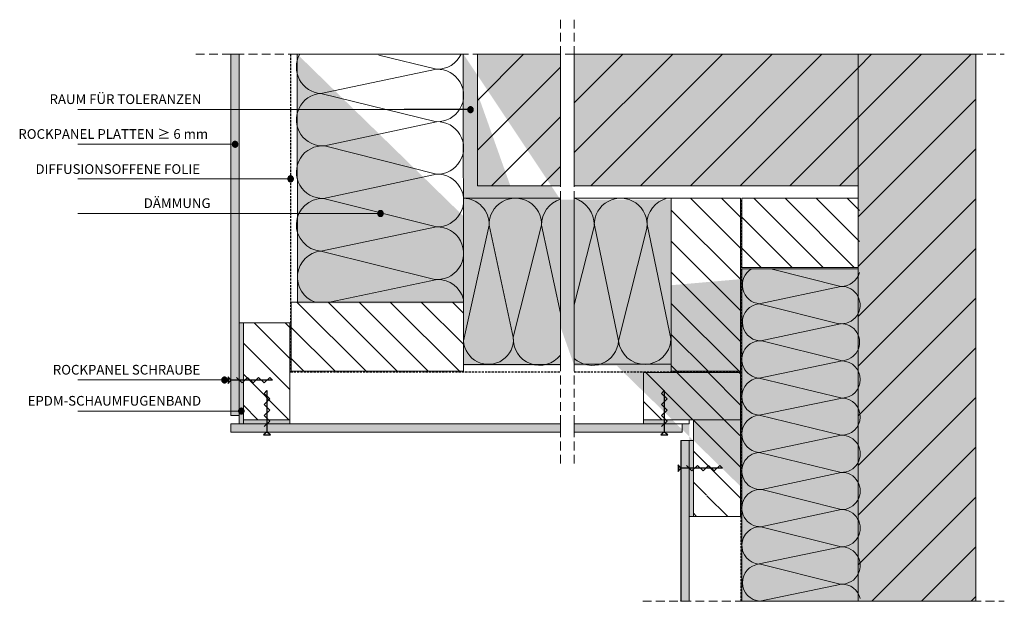
# Model space of a CAD drawing. Units: millimetres. Extents: x 279 to 991, y 607 to 1028.
import ezdxf

# ---------------------------------------------------------------- set-up
doc = ezdxf.new("R2010")
doc.units = ezdxf.units.MM
for name, pattern in [('DASHDOT2', [12.7, 6.35, -3.175, 0, -3.175]), ('DASHED2', [9.525, 6.35, -3.175]), ('DOT2', [3.175, 0, -3.175])]:
    doc.linetypes.add(name, pattern=pattern)
doc.layers.add('A--L1---', color=7, linetype='Continuous')
for name, color, linetype, lineweight in [('RP_Beschriftung', 7, 'Continuous', 15), ('RP_breathable membrane', 7, 'DASHED2', 25), ('RP_Concrete', 251, 'Continuous', 15), ('RP_EPDM', 250, 'Continuous', 15), ('RP_Hilfslinie', 32, 'DASHED2', 15), ('RP_Platte', 251, 'Continuous', 15), ('RP_wooden substructure', 17, 'Continuous', 15), ('RP_Wärmedämmung', 53, 'Continuous', 15)]:
    doc.layers.add(name, color=color, linetype=linetype, lineweight=lineweight)
pattern_1 = [(90, (432, 607.5), (-10.16, -1e-06), [])]
pattern_2 = [(135, (0, 1), (-11.22532, -11.22532), [])]

# ---------------------------------------------------------------- blocks, each defined once
blk = doc.blocks.new('DSCHROEF$2')
at = {"layer": 'A--L1---', "color": 5, "linetype": 'Continuous', "ltscale": 400}
blk.add_lwpolyline([(4, 2), (8, -2), (12, 2), (16, -2), (20, 2), (24, -2), (28, 2), (30, 0), (0, 0), (-2, 2.5), (-2, -2.5), (0, 0)], dxfattribs=at)
blk = doc.blocks.new('WSCHROEF$2')
at = {"layer": 'A--L1---', "color": 5, "linetype": 'Continuous', "ltscale": 400}
blk.add_lwpolyline([(4, 2), (8, -2), (12, 2), (16, -2), (20, 2), (24, -2), (28, 2), (30, 0), (0, 0), (-2, 2.5), (-2, -2.5), (0, 0)], dxfattribs=at)
blk = doc.blocks.new('MSCHROEF$2')
at = {"layer": 'A--L1---', "color": 5, "linetype": 'Continuous', "ltscale": 400}
blk.add_lwpolyline([(4, 2), (8, -2), (12, 2), (16, -2), (20, 2), (24, -2), (28, 2), (30, 0), (0, 0), (-2, 2.5), (-2, -2.5), (0, 0)], dxfattribs=at)
blk = doc.blocks.new('NSCHROEF$2')
at = {"layer": 'A--L1---', "color": 5, "linetype": 'Continuous', "ltscale": 400}
blk.add_lwpolyline([(4, 2), (8, -2), (12, 2), (16, -2), (20, 2), (24, -2), (28, 2), (30, 0), (0, 0), (-2, 2.5), (-2, -2.5), (0, 0)], dxfattribs=at)
blk = doc.blocks.new('HSCHROEF$2')
at = {"layer": 'A--L1---', "color": 5, "linetype": 'Continuous', "ltscale": 400}
blk.add_lwpolyline([(4, 2), (8, -2), (12, 2), (16, -2), (20, 2), (24, -2), (28, 2), (30, 0), (0, 0), (-2, 2.5), (-2, -2.5), (0, 0)], dxfattribs=at)

msp = doc.modelspace()

# ---------------------------------------------------------------- hatches: boundary and pattern name
at = {"layer": 'A--L1---'}
h = msp.add_hatch(color=1, dxfattribs=at)
edge = h.paths.add_edge_path()
edge.add_arc((605, 962.5), 2, 359.99999, 539.99999)
edge.add_arc((605, 962.5), 2, 179.99999, 359.99999)
h = msp.add_hatch(color=1, dxfattribs=at)
edge = h.paths.add_edge_path()
edge.add_arc((605, 962.5), 2, 359.99999, 539.99999)
edge.add_arc((605, 962.5), 2, 179.99999, 359.99999)
h = msp.add_hatch(color=1, dxfattribs=at)
edge = h.paths.add_edge_path()
edge.add_arc((605, 962.5), 2, 359.99999, 539.99999)
edge.add_arc((605, 962.5), 2, 179.99999, 359.99999)
h = msp.add_hatch(color=1, dxfattribs=at)
edge = h.paths.add_edge_path()
edge.add_arc((605, 962.5), 2, 359.99999, 539.99999)
edge.add_arc((605, 962.5), 2, 179.99999, 359.99999)
h = msp.add_hatch(color=1, dxfattribs=at)
edge = h.paths.add_edge_path()
edge.add_arc((605, 962.5), 2, 359.99999, 539.99999)
edge.add_arc((605, 962.5), 2, 179.99999, 359.99999)
h = msp.add_hatch(color=1, dxfattribs=at)
edge = h.paths.add_edge_path()
edge.add_arc((435, 937.5), 2, 359.99999, 539.99999)
edge.add_arc((435, 937.5), 2, 179.99999, 359.99999)
h = msp.add_hatch(color=1, dxfattribs=at)
edge = h.paths.add_edge_path()
edge.add_arc((435, 937.5), 2, 359.99999, 539.99999)
edge.add_arc((435, 937.5), 2, 179.99999, 359.99999)
h = msp.add_hatch(color=1, dxfattribs=at)
edge = h.paths.add_edge_path()
edge.add_arc((435, 937.5), 2, 359.99999, 539.99999)
edge.add_arc((435, 937.5), 2, 179.99999, 359.99999)
h = msp.add_hatch(color=1, dxfattribs=at)
edge = h.paths.add_edge_path()
edge.add_arc((435, 937.5), 2, 359.99999, 539.99999)
edge.add_arc((435, 937.5), 2, 179.99999, 359.99999)
h = msp.add_hatch(color=1, dxfattribs=at)
edge = h.paths.add_edge_path()
edge.add_arc((435, 937.5), 2, 359.99999, 539.99999)
edge.add_arc((435, 937.5), 2, 179.99999, 359.99999)
h = msp.add_hatch(color=1, dxfattribs=at)
edge = h.paths.add_edge_path()
edge.add_arc((475.07, 912.5), 2, 359.99999, 539.99999)
edge.add_arc((475.07, 912.5), 2, 179.99999, 359.99999)
h = msp.add_hatch(color=1, dxfattribs=at)
edge = h.paths.add_edge_path()
edge.add_arc((475.07, 912.5), 2, 359.99999, 539.99999)
edge.add_arc((475.07, 912.5), 2, 179.99999, 359.99999)
h = msp.add_hatch(color=1, dxfattribs=at)
edge = h.paths.add_edge_path()
edge.add_arc((475.07, 912.5), 2, 359.99999, 539.99999)
edge.add_arc((475.07, 912.5), 2, 179.99999, 359.99999)
h = msp.add_hatch(color=1, dxfattribs=at)
edge = h.paths.add_edge_path()
edge.add_arc((475.07, 912.5), 2, 359.99999, 539.99999)
edge.add_arc((475.07, 912.5), 2, 179.99999, 359.99999)
h = msp.add_hatch(color=1, dxfattribs=at)
edge = h.paths.add_edge_path()
edge.add_arc((475.07, 912.5), 2, 359.99999, 539.99999)
edge.add_arc((475.07, 912.5), 2, 179.99999, 359.99999)
h = msp.add_hatch(dxfattribs=at)
h.set_pattern_fill('ANSI31', color=5, scale=4, style=0)
h.set_pattern_definition([(45, (432, 607.5), (-8.98026, 8.98026), [])])
h.paths.add_polyline_path([(750, 897.5), (750, 777.5), (750, 897.5)])
h = msp.add_hatch(dxfattribs=at)
h.set_pattern_fill('ANSI31', color=5, scale=4, angle=90.00001, style=0)
h.set_pattern_definition([(135, (432, 607.5), (-8.98025, -8.98026), [])])
h.paths.add_polyline_path([(750, 897.5), (750, 777.5), (750, 897.5)])
h = msp.add_hatch(dxfattribs=at)
h.set_pattern_fill('ANSI31', color=5, scale=50, style=0)
h.set_pattern_definition([(45, (432, 607.5), (-112.253, 112.253), [])])
h.paths.add_polyline_path([(750, 897.5), (750, 777.5), (750, 897.5)])
h = msp.add_hatch(dxfattribs=at)
h.set_pattern_fill('ANSI31', color=5, scale=50, angle=90.00001, style=0)
h.set_pattern_definition([(135, (432, 607.5), (-112.253, -112.253), [])])
h.paths.add_polyline_path([(750, 897.5), (750, 777.5), (750, 897.5)])
h = msp.add_hatch(dxfattribs=at)
h.set_pattern_fill('ANSI31', color=5, scale=100, style=0)
h.set_pattern_definition([(45, (432, 607.5), (-224.5, 224.5), [])])
h.paths.add_polyline_path([(750, 897.5), (750, 777.5), (750, 897.5)])
h = msp.add_hatch(dxfattribs=at)
h.set_pattern_fill('ANSI31', color=5, scale=100, angle=90.00001, style=0)
h.set_pattern_definition([(135, (432, 607.5), (-224.5, -224.5), [])])
h.paths.add_polyline_path([(750, 897.5), (750, 777.5), (750, 897.5)])
h = msp.add_hatch(color=1, dxfattribs=at)
edge = h.paths.add_edge_path()
edge.add_arc((540, 887.5), 2, 359.99999, 539.99999)
edge.add_arc((540, 887.5), 2, 179.99999, 359.99999)
h = msp.add_hatch(color=1, dxfattribs=at)
edge = h.paths.add_edge_path()
edge.add_arc((540, 887.5), 2, 359.99999, 539.99999)
edge.add_arc((540, 887.5), 2, 179.99999, 359.99999)
h = msp.add_hatch(color=1, dxfattribs=at)
edge = h.paths.add_edge_path()
edge.add_arc((540, 887.5), 2, 359.99999, 539.99999)
edge.add_arc((540, 887.5), 2, 179.99999, 359.99999)
h = msp.add_hatch(color=1, dxfattribs=at)
edge = h.paths.add_edge_path()
edge.add_arc((540, 887.5), 2, 359.99999, 539.99999)
edge.add_arc((540, 887.5), 2, 179.99999, 359.99999)
h = msp.add_hatch(color=1, dxfattribs=at)
edge = h.paths.add_edge_path()
edge.add_arc((540, 887.5), 2, 359.99999, 539.99999)
edge.add_arc((540, 887.5), 2, 179.99999, 359.99999)
h = msp.add_hatch(color=1, dxfattribs=at)
edge = h.paths.add_edge_path()
edge.add_arc((427.31, 767.19), 2, 359.99999, 539.99999)
edge.add_arc((427.31, 767.19), 2, 179.99999, 359.99999)
h = msp.add_hatch(color=1, dxfattribs=at)
edge = h.paths.add_edge_path()
edge.add_arc((427.31, 767.19), 2, 359.99999, 539.99999)
edge.add_arc((427.31, 767.19), 2, 179.99999, 359.99999)
h = msp.add_hatch(color=1, dxfattribs=at)
edge = h.paths.add_edge_path()
edge.add_arc((427.31, 767.19), 2, 359.99999, 539.99999)
edge.add_arc((427.31, 767.19), 2, 179.99999, 359.99999)
h = msp.add_hatch(color=1, dxfattribs=at)
edge = h.paths.add_edge_path()
edge.add_arc((427.31, 767.19), 2, 359.99999, 539.99999)
edge.add_arc((427.31, 767.19), 2, 179.99999, 359.99999)
h = msp.add_hatch(color=1, dxfattribs=at)
edge = h.paths.add_edge_path()
edge.add_arc((427.31, 767.19), 2, 359.99999, 539.99999)
edge.add_arc((427.31, 767.19), 2, 179.99999, 359.99999)
h = msp.add_hatch(color=1, dxfattribs=at)
edge = h.paths.add_edge_path()
edge.add_arc((439.5, 744.75), 2, 359.99999, 539.99999)
edge.add_arc((439.5, 744.75), 2, 179.99999, 359.99999)
h = msp.add_hatch(color=1, dxfattribs=at)
edge = h.paths.add_edge_path()
edge.add_arc((439.5, 744.75), 2, 359.99999, 539.99999)
edge.add_arc((439.5, 744.75), 2, 179.99999, 359.99999)
h = msp.add_hatch(color=1, dxfattribs=at)
edge = h.paths.add_edge_path()
edge.add_arc((439.5, 744.75), 2, 359.99999, 539.99999)
edge.add_arc((439.5, 744.75), 2, 179.99999, 359.99999)
h = msp.add_hatch(color=1, dxfattribs=at)
edge = h.paths.add_edge_path()
edge.add_arc((439.5, 744.75), 2, 359.99999, 539.99999)
edge.add_arc((439.5, 744.75), 2, 179.99999, 359.99999)
h = msp.add_hatch(color=1, dxfattribs=at)
edge = h.paths.add_edge_path()
edge.add_arc((439.5, 744.75), 2, 359.99999, 539.99999)
edge.add_arc((439.5, 744.75), 2, 179.99999, 359.99999)
at = {"layer": 'RP_Concrete'}
h = msp.add_hatch(dxfattribs=at)
h.set_pattern_fill('ANSI31', color=256, scale=8, style=0)
h.paths.add_polyline_path([(610, 907.5), (670, 907.5), (670, 1002.5), (610, 1002.5)])
at = {"layer": 'RP_Concrete', "transparency": 33554559}
for points in [[(610, 907.5), (670, 907.5), (670, 1002.5), (610, 1002.5)], [(885, 1002.5), (680, 1002.5), (680, 907.5), (885, 907.5)], [(885, 1002.5), (885, 907.5), (885, 607.5), (970, 607.5), (970, 1002.5)]]:
    msp.add_hatch(color=252, dxfattribs=at).paths.add_polyline_path(points)
at = {"layer": 'RP_Concrete'}
h = msp.add_hatch(dxfattribs=at)
h.set_pattern_fill('ANSI31', color=256, scale=8, style=0)
h.paths.add_polyline_path([(885, 1002.5), (680, 1002.5), (680, 907.5), (885, 907.5)])
h = msp.add_hatch(dxfattribs=at)
h.set_pattern_fill('ANSI31', color=256, scale=8, style=0)
h.paths.add_polyline_path([(970, 1002.5), (885, 1002.5), (885, 607.5), (970, 607.5)])
at = {"layer": 'RP_EPDM', "transparency": 33554559}
h = msp.add_hatch(color=256, dxfattribs=at)
edge = h.paths.add_edge_path()
edge.add_line((670, 777.5), (600, 777.5))
edge.add_line((600, 777.5), (600, 897.5))
edge.add_line((600, 897.5), (670, 897.5))
edge.add_line((680, 897.5), (750, 897.5))
edge.add_line((750, 897.5), (750, 777.5))
edge.add_line((750, 777.5), (680, 777.5))
edge.add_line((600, 1002.5), (600, 822.5))
edge.add_line((600, 822.5), (480, 822.5))
edge.add_line((480, 822.5), (480, 1002.5))
edge.add_line((885, 607.5), (800, 607.5))
edge.add_line((800, 607.5), (800, 847.5))
edge.add_line((800, 847.5), (885, 847.5))
edge.add_line((600, 822.5), (600, 897.5))
edge.add_line((600, 897.5), (600, 822.5))
at = {"layer": 'RP_EPDM'}
h = msp.add_hatch(color=256, dxfattribs=at)
edge = h.paths.add_edge_path()
edge.add_line((885, 607.5), (800, 607.5))
edge.add_line((800, 607.5), (800, 847.5))
edge.add_line((800, 847.5), (885, 847.5))
for points in [[(441, 808.5), (438, 808.5), (438, 735.5), (441, 735.5)], [(441, 738.5), (441, 735.5), (475, 735.5), (475, 738.5)], [(763.06, 735.5), (763.06, 738.5), (730, 738.5), (730, 735.5)], [(763, 668.5), (766, 668.5), (766, 738.5), (763, 738.5)]]:
    msp.add_hatch(color=256, dxfattribs=at).paths.add_polyline_path(points)
at = {"layer": 'RP_Platte'}
h = msp.add_hatch(dxfattribs=at)
h.set_pattern_fill('ANSI31', color=256, scale=3.2, angle=45.00001, style=0)
h.set_pattern_definition(pattern_1)
h.paths.add_polyline_path([(438, 1002.5), (438, 741.5), (432, 741.5), (432, 1002.5)])
for points in [[(438, 1002.5), (438, 741.5), (432, 741.5), (432, 1002.5)], [(670, 729.5), (432, 729.5), (432, 735.5), (670, 735.5)], [(680, 729.5), (758, 729.5), (758, 735.5), (680, 735.5)], [(757, 607.5), (757, 723.5), (763, 723.5), (763, 607.5)]]:
    msp.add_hatch(color=256, dxfattribs=at).paths.add_polyline_path(points)
h = msp.add_hatch(dxfattribs=at)
h.set_pattern_fill('ANSI31', color=256, scale=3.2, angle=45.00001, style=0)
h.set_pattern_definition(pattern_1)
h.paths.add_polyline_path([(757, 607.5), (757, 723.5), (763, 723.5), (763, 607.5)])
at = {"layer": 'RP_wooden substructure', "transparency": 33554687}
h = msp.add_hatch(dxfattribs=at)
h.set_pattern_fill('ANSI31', color=256, scale=5, angle=90, style=0)
h.set_pattern_definition(pattern_2)
h.paths.add_polyline_path([(750, 773.5), (800, 773.5), (800, 779.32, -0.142863), (800, 786.86), (800, 834.71, -0.07906), (800, 838.94), (800, 848.5), (800, 898.5), (750, 898.5), (750, 898.5), (750, 796.01), (750, 778.5)])
h = msp.add_hatch(dxfattribs=at)
h.set_pattern_fill('ANSI31', color=256, scale=5, angle=90, style=0)
h.set_pattern_definition([(135, (1, 1), (-11.22532, -11.22532), [])])
h.paths.add_polyline_path([(801, 898.5), (801, 848.5), (807.57, 848.5), (821.87, 848.5), (886, 848.5), (886, 898.5)])
h = msp.add_hatch(dxfattribs=at)
h.set_pattern_fill('ANSI31', color=256, scale=5, angle=90, style=0)
h.set_pattern_definition(pattern_2)
h.paths.add_polyline_path([(475, 809.5), (475, 773.5), (600, 773.5), (600, 778.5), (600, 795.43), (600, 823.5), (498.48, 823.5), (497.72, 823.5), (480, 823.5), (475, 823.5)])
h = msp.add_hatch(dxfattribs=at)
h.set_pattern_fill('ANSI31', color=256, scale=5, angle=90, style=0)
h.paths.add_polyline_path([(474.5, 738.5), (441, 738.5), (441, 808.5), (474.5, 808.5)])
h = msp.add_hatch(dxfattribs=at)
h.set_pattern_fill('ANSI31', color=256, scale=5, angle=90, style=0)
h.paths.add_polyline_path([(743, 741.5), (745, 743.5), (745, 747.5), (743, 749.5), (745, 751.5), (745, 755.5), (743, 757.5), (745, 759.5), (745, 755.5), (747, 753.5), (745, 751.5), (745, 747.5), (747, 745.5), (745, 743.5), (745, 739.5), (746, 738.5), (760, 738.5), (766, 738.5), (800, 738.5), (800, 751.46, -0.142863), (800, 759), (800, 772.5), (750, 772.5), (730, 772.5), (730, 738.5), (745, 738.5), (745, 739.5)])
h = msp.add_hatch(dxfattribs=at)
h.set_pattern_fill('ANSI31', color=256, scale=5, angle=90, style=0)
h.paths.add_polyline_path([(769, 685.5), (771, 683.5), (775, 683.5), (777, 685.5), (779, 683.5), (783, 683.5), (785, 685.5), (787, 683.5), (783, 683.5), (781, 681.5), (779, 683.5), (775, 683.5), (773, 681.5), (771, 683.5), (767, 683.5), (766, 682.5), (766, 668.5), (800, 668.5), (800, 671.02, -0.139859), (800, 678.4), (800, 697.77, -0.1431), (800, 705.31), (800, 724.6, -0.142863), (800, 732.14), (800, 738.5), (766, 738.5), (766, 723.5), (766, 683.5), (767, 683.5)])
at = {"layer": 'RP_Wärmedämmung', "transparency": 33554559}
h = msp.add_hatch(color=256, dxfattribs=at)
edge = h.paths.add_edge_path()
edge.add_line((670, 777.5), (600, 777.5))
edge.add_line((600, 777.5), (600, 897.5))
edge.add_line((600, 897.5), (670, 897.5))
edge.add_line((680, 897.5), (750, 897.5))
edge.add_line((750, 897.5), (750, 777.5))
edge.add_line((750, 777.5), (680, 777.5))
edge.add_line((600, 1002.5), (600, 822.5))
edge.add_line((600, 822.5), (480, 822.5))
edge.add_line((480, 822.5), (480, 1002.5))
edge.add_line((600, 822.5), (600, 897.5))
edge.add_line((600, 897.5), (600, 822.5))
h = msp.add_hatch(color=256, dxfattribs=at)
edge = h.paths.add_edge_path()
edge.add_line((670, 896.74), (670, 777.5))
edge.add_line((670, 777.5), (600, 777.5))
edge.add_line((600, 777.5), (600, 897.5))
edge.add_line((600, 897.5), (670, 897.5))
edge.add_line((600, 1002.5), (600, 822.5))
edge.add_line((600, 822.5), (480, 822.5))
edge.add_line((480, 822.5), (480, 1002.5))
edge.add_line((600, 822.5), (600, 897.5))
edge.add_line((600, 897.5), (600, 822.5))
h = msp.add_hatch(color=256, dxfattribs=at)
edge = h.paths.add_edge_path()
edge.add_line((670, 896.74), (670, 777.5))
edge.add_line((670, 777.5), (600, 777.5))
edge.add_line((600, 777.5), (600, 897.5))
edge.add_line((600, 897.5), (670, 897.5))

# ---------------------------------------------------------------- linework, layer by layer
at = {"layer": 'A--L1---', "color": 5, "linetype": 'Continuous', "ltscale": 400}
msp.add_lwpolyline([(605, 962.5), (557, 962.5)], dxfattribs=at)
at = {"layer": 'A--L1---', "color": 1, "linetype": 'DASHDOT2', "ltscale": 400}
for points in [[(607, 962.5, 1), (603, 962.5, 1)], [(607, 962.5, 1), (603, 962.5, 1)], [(607, 962.5, 1), (603, 962.5, 1)], [(607, 962.5, 1), (603, 962.5, 1)], [(607, 962.5, 1), (603, 962.5, 1)], [(437, 937.5, 1), (433, 937.5, 1)], [(437, 937.5, 1), (433, 937.5, 1)], [(437, 937.5, 1), (433, 937.5, 1)], [(437, 937.5, 1), (433, 937.5, 1)], [(437, 937.5, 1), (433, 937.5, 1)], [(477.07, 912.5, 1), (473.07, 912.5, 1)], [(477.07, 912.5, 1), (473.07, 912.5, 1)], [(477.07, 912.5, 1), (473.07, 912.5, 1)], [(477.07, 912.5, 1), (473.07, 912.5, 1)], [(477.07, 912.5, 1), (473.07, 912.5, 1)], [(542, 887.5, 1), (538, 887.5, 1)], [(542, 887.5, 1), (538, 887.5, 1)], [(542, 887.5, 1), (538, 887.5, 1)], [(542, 887.5, 1), (538, 887.5, 1)], [(542, 887.5, 1), (538, 887.5, 1)], [(429.31, 767.19, 1), (425.31, 767.19, 1)], [(429.31, 767.19, 1), (425.31, 767.19, 1)], [(429.31, 767.19, 1), (425.31, 767.19, 1)], [(429.31, 767.19, 1), (425.31, 767.19, 1)], [(429.31, 767.19, 1), (425.31, 767.19, 1)], [(441.5, 744.75, 1), (437.5, 744.75, 1)], [(441.5, 744.75, 1), (437.5, 744.75, 1)], [(441.5, 744.75, 1), (437.5, 744.75, 1)], [(441.5, 744.75, 1), (437.5, 744.75, 1)], [(441.5, 744.75, 1), (437.5, 744.75, 1)]]:
    msp.add_lwpolyline(points, format="xyb", close=True, dxfattribs=at)
at = {"layer": 'A--L1---', "color": 2, "linetype": 'Continuous', "ltscale": 400}
for points in [[(607, 962.5, 1), (603, 962.5, 1)], [(607, 962.5, 1), (603, 962.5, 1)], [(607, 962.5, 1), (603, 962.5, 1)], [(607, 962.5, 1), (603, 962.5, 1)], [(607, 962.5, 1), (603, 962.5, 1)], [(437, 937.5, 1), (433, 937.5, 1)], [(437, 937.5, 1), (433, 937.5, 1)], [(437, 937.5, 1), (433, 937.5, 1)], [(437, 937.5, 1), (433, 937.5, 1)], [(437, 937.5, 1), (433, 937.5, 1)], [(477.07, 912.5, 1), (473.07, 912.5, 1)], [(477.07, 912.5, 1), (473.07, 912.5, 1)], [(477.07, 912.5, 1), (473.07, 912.5, 1)], [(477.07, 912.5, 1), (473.07, 912.5, 1)], [(477.07, 912.5, 1), (473.07, 912.5, 1)], [(542, 887.5, 1), (538, 887.5, 1)], [(542, 887.5, 1), (538, 887.5, 1)], [(542, 887.5, 1), (538, 887.5, 1)], [(542, 887.5, 1), (538, 887.5, 1)], [(542, 887.5, 1), (538, 887.5, 1)], [(429.31, 767.19, 1), (425.31, 767.19, 1)], [(429.31, 767.19, 1), (425.31, 767.19, 1)], [(429.31, 767.19, 1), (425.31, 767.19, 1)], [(429.31, 767.19, 1), (425.31, 767.19, 1)], [(429.31, 767.19, 1), (425.31, 767.19, 1)], [(441.5, 744.75, 1), (437.5, 744.75, 1)], [(441.5, 744.75, 1), (437.5, 744.75, 1)], [(441.5, 744.75, 1), (437.5, 744.75, 1)], [(441.5, 744.75, 1), (437.5, 744.75, 1)], [(441.5, 744.75, 1), (437.5, 744.75, 1)]]:
    msp.add_lwpolyline(points, format="xyb", close=True, dxfattribs=at)
at = {"layer": 'A--L1---', "color": 1, "linetype": 'DOT2', "ltscale": 400}
for points in [[(680, 729.5), (758, 729.5), (758, 735.5), (680, 735.5)], [(680, 729.5), (758, 729.5), (758, 735.5), (680, 735.5)], [(757, 607.5), (757, 723.5), (763, 723.5), (763, 607.5)], [(757, 607.5), (757, 723.5), (763, 723.5), (763, 607.5)]]:
    msp.add_lwpolyline(points, close=True, dxfattribs=at)
at = {"layer": 'RP_Beschriftung', "linetype": 'Continuous', "ltscale": 400}
for p, q in [((605, 962.5), (321.35, 962.5)), ((605, 962.5), (380, 962.5)), ((605, 962.5), (380, 962.5)), ((605, 962.5), (380, 962.5)), ((435, 937.5), (321.35, 937.5)), ((435, 937.5), (380, 937.5)), ((435, 937.5), (380, 937.5)), ((435, 937.5), (380, 937.5)), ((435, 937.5), (380, 937.5)), ((475.09, 912.5), (321.35, 912.5)), ((474, 912.5), (380, 912.5)), ((474, 912.5), (380, 912.5)), ((474, 912.5), (380, 912.5)), ((474, 912.5), (380, 912.5)), ((540, 887.5), (321.35, 887.5)), ((540, 887.5), (380, 887.5)), ((540, 887.5), (380, 887.5)), ((540, 887.5), (380, 887.5)), ((540, 887.5), (380, 887.5)), ((427.31, 767.19), (321.35, 767.19)), ((427.31, 767.19), (366.31, 767.19)), ((427.31, 767.19), (366.31, 767.19)), ((427.31, 767.19), (366.31, 767.19)), ((427.31, 767.19), (366.31, 767.19)), ((439.5, 744.75), (321.35, 744.75))]:
    msp.add_line(p, q, dxfattribs=at)
at = {"layer": 'RP_breathable membrane', "ltscale": 0.25}
for points in [[(475, 1002.5), (475, 773), (670, 773)], [(800.5, 607.5), (800.5, 897.5)], [(680, 773), (800, 773)]]:
    msp.add_lwpolyline(points, dxfattribs=at)
at = {"layer": 'RP_EPDM'}
for points in [[(670, 907.5), (610, 907.5), (610, 1002.5), (670, 1002.5)], [(680, 1002.5), (885, 1002.5), (885, 907.5), (680, 907.5)], [(885, 1002.5), (970, 1002.5), (970, 607.5), (885, 607.5)]]:
    msp.add_lwpolyline(points, close=True, dxfattribs=at)
at = {"layer": 'RP_EPDM', "linetype": 'Continuous', "ltscale": 400}
for points in [[(438, 808.5), (441, 808.5), (441, 735.5), (438, 735.5)], [(441, 735.5), (441, 738.5), (474.5, 738.5), (474.5, 735.5)], [(763.06, 738.5), (763.06, 735.5), (730, 735.5), (730, 738.5)], [(766, 668.5), (763, 668.5), (763, 723.5), (766, 723.5)]]:
    msp.add_lwpolyline(points, close=True, dxfattribs=at)
at = {"layer": 'RP_Hilfslinie', "linetype": 'DASHED2'}
for points in [[(670, 1027.5), (670, 704.5)], [(680, 1027.5), (680, 704.5)], [(406.66, 1002.5), (990.57, 1002.5)], [(729.45, 607.34), (990.57, 607.34)]]:
    msp.add_lwpolyline(points, dxfattribs=at)
at = {"layer": 'RP_Platte', "linetype": 'Continuous', "ltscale": 400}
for points in [[(438, 1002.5), (438, 741.5), (432, 741.5), (432, 1002.5)], [(670, 729.5), (432, 729.5), (432.02, 735.48), (670, 735.5)], [(680, 729.5), (758, 729.5), (758, 735.5), (680, 735.5)], [(757, 607.5), (757, 723.5), (763, 723.5), (763, 607.5)]]:
    msp.add_lwpolyline(points, close=True, dxfattribs=at)
msp.add_lwpolyline([(757, 607.5), (757, 723.5), (763, 723.5), (763, 607.5)], dxfattribs=at)
at = {"layer": 'RP_wooden substructure'}
for points in [[(800, 898.5), (750, 898.5), (750, 773.5), (800, 773.5)], [(730, 738.5), (730, 772.5), (800, 772.5), (800, 738.5)]]:
    msp.add_lwpolyline(points, close=True, dxfattribs=at)
at = {"layer": 'RP_wooden substructure', "transparency": 33554559}
msp.add_lwpolyline([(885, 848.5), (801, 848.5), (801, 898.5), (885, 898.5)], close=True, dxfattribs=at)
msp.add_lwpolyline([(885, 848.5), (801, 848.5), (801, 898.5), (885, 898.5)], close=True, dxfattribs=at)
msp.add_lwpolyline([(885, 848.5), (801, 848.5), (801, 898.5), (885, 898.5)], close=True, dxfattribs=at)
msp.add_lwpolyline([(885, 848.5), (801, 848.5), (801, 898.5), (885, 898.5)], dxfattribs=at)
msp.add_lwpolyline([(885, 848.5), (801, 848.5), (801, 898.5), (885, 898.5)], dxfattribs=at)
msp.add_lwpolyline([(885, 848.5), (801, 848.5), (801, 898.5), (885, 898.5)], dxfattribs=at)
msp.add_lwpolyline([(885, 848.5), (801, 848.5), (801, 898.5), (885, 898.5)], dxfattribs=at)
at = {"layer": 'RP_wooden substructure', "linetype": 'Continuous', "ltscale": 400}
for points in [[(475.5, 773.5), (475.5, 823.5), (600, 823.5), (600, 773.5)], [(474.5, 738.5), (441, 738.5), (441, 808.5), (474.5, 808.5)], [(474.5, 738.5), (441, 738.5), (441, 808.5), (474.5, 808.5)], [(474.5, 738.5), (441, 738.5), (441, 808.5), (474.5, 808.5)], [(474.5, 738.5), (441, 738.5), (441, 808.5), (474.5, 808.5)], [(474.5, 738.5), (441, 738.5), (441, 808.5), (474.5, 808.5)], [(474.5, 738.5), (441, 738.5), (441, 808.5), (474.5, 808.5)], [(474.5, 738.5), (441, 738.5), (441, 808.5), (474.5, 808.5)], [(474.5, 738.5), (441, 738.5), (441, 808.5), (474.5, 808.5)], [(730, 738.5), (730, 772.5), (800, 772.5), (800, 738.5)], [(730, 738.5), (730, 772.5), (800, 772.5), (800, 738.5)], [(730, 738.5), (730, 772.5), (800, 772.5), (800, 738.5)], [(730, 738.5), (730, 772.5), (800, 772.5), (800, 738.5)], [(730, 738.5), (730, 772.5), (800, 772.5), (800, 738.5)], [(730, 738.5), (730, 772.5), (800, 772.5), (800, 738.5)], [(730, 738.5), (730, 772.5), (800, 772.5), (800, 738.5)], [(800, 668.5), (766, 668.5), (766, 738.5), (800, 738.5)], [(800, 668.5), (766, 668.5), (766, 738.5), (800, 738.5)], [(800, 668.5), (766, 668.5), (766, 738.5), (800, 738.5)], [(800, 668.5), (766, 668.5), (766, 738.5), (800, 738.5)], [(800, 668.5), (766, 668.5), (766, 738.5), (800, 738.5)], [(800, 668.5), (766, 668.5), (766, 738.5), (800, 738.5)], [(800, 668.5), (766, 668.5), (766, 738.5), (800, 738.5)], [(800, 668.5), (766, 668.5), (766, 738.5), (800, 738.5)]]:
    msp.add_lwpolyline(points, close=True, dxfattribs=at)
at = {"layer": 'RP_Wärmedämmung'}
for p, q in [((580.52, 991.71), (538.74, 1001.91)), ((496.92, 974.18), (580.52, 991.71)), ((580.49, 953.82), (496.92, 974.18)), ((499.55, 936.35), (580.49, 953.82)), ((580.49, 915.91), (499.55, 936.35)), ((498.79, 898.39), (580.49, 915.91)), ((580.49, 877.84), (498.79, 898.39)), ((497, 860.36), (580.49, 877.84)), ((618.48, 878.99), (600, 795.43)), ((635.95, 798.06), (618.48, 878.99)), ((656.39, 878.99), (635.95, 798.06)), ((670, 815.52), (656.39, 878.99)), ((694.46, 878.99), (680, 821.51)), ((711.94, 795.5), (694.46, 878.99)), ((732.32, 876.76), (711.94, 795.5)), ((750, 796.01), (732.52, 879.5)), ((578.26, 839.98), (497, 860.36)), ((872.55, 834.69), (821.86, 847.44)), ((503.25, 823.5), (581, 839.78)), ((813.41, 822.31), (872.55, 834.69)), ((870.97, 807.87), (813.41, 822.31)), ((814.83, 795.46), (872.2, 807.8)), ((873.51, 780.98), (815.33, 795.46)), ((813.51, 768.6), (873.51, 780.98)), ((873.52, 754.14), (813.51, 768.6)), ((813.51, 741.74), (873.52, 754.14)), ((872.7, 727.3), (813.51, 741.74)), ((813.48, 714.88), (872.7, 727.3)), ((872.67, 700.46), (813.48, 714.88)), ((815.35, 688.08), (872.67, 700.46)), ((872.67, 673.6), (815.35, 688.08)), ((814.81, 661.19), (872.67, 673.6)), ((872.68, 646.64), (814.81, 661.19)), ((813.54, 634.26), (872.68, 646.64)), ((871.1, 619.82), (813.54, 634.26)), ((813.9, 607.3), (873.04, 619.68))]:
    msp.add_line(p, q, dxfattribs=at)
at = {"layer": 'RP_Wärmedämmung', "linetype": 'Continuous', "ltscale": 400}
for points in [[(599.83, 1002.5), (600, 823.5), (480, 823.5), (479.83, 1002.5)], [(680, 898.53), (750, 898.53), (750, 778.53), (680, 778.53)], [(885, 607.5), (801, 607.5), (801, 847.5), (885, 847.5)]]:
    msp.add_lwpolyline(points, close=True, dxfattribs=at)
msp.add_lwpolyline([(670, 898.5), (670, 778.5), (600, 778.5), (600, 898.5), (670, 898.5)], dxfattribs=at)
at = {"layer": 'RP_Wärmedämmung'}
for centre, radius, start, end in [((498.24, 993.14), 19, 150.49942, 266.01972), ((581.08, 1010.66), 18.95, 268.30339, 334.50436), ((581.11, 972.77), 18.96, 268.10755, 91.79287), ((498.2, 955.26), 18.97, 93.86974, 274.08215), ((581.07, 934.87), 18.97, 268.23876, 91.76116), ((498.27, 917.39), 19, 86.13817, 271.56138), ((580.99, 896.88), 19.04, 268.49779, 91.51312), ((498.28, 879.36), 19.04, 88.46108, 266.1478), ((599.52, 879.57), 18.97, 358.23876, 88.54831), ((637.43, 879.57), 18.97, 358.23876, 181.76116), ((675.42, 879.49), 19.04, 106.5459, 181.51312), ((673.91, 878.87), 20.55, 0.32986, 72.75211), ((713.48, 879.5), 19.03, 351.724, 181.53472), ((751.54, 880.01), 19.03, 103.71493, 181.53472), ((581, 858.81), 19.03, 261.724, 91.53472), ((499, 841.46), 19, 96.03664, 250.92773), ((814.82, 835.76), 13.49, 120.04735, 266.1478), ((581.51, 820.75), 19.03, 13.71493, 91.53472), ((872.88, 848.44), 13.62, 268.68078, 344.63897), ((872.92, 821.34), 13.48, 261.724, 91.53472), ((814.83, 808.92), 13.46, 96.03664, 266.13817), ((872.64, 794.52), 13.42, 271.6293, 91.83395), ((617.99, 796.52), 18.03, 183.4729, 4.8949), ((654.91, 796.78), 19, 176.13817, 322.55611), ((692.94, 796.78), 19.04, 227.17833, 356.1478), ((730.84, 797.5), 19, 186.03664, 356.13817), ((814.42, 782.03), 13.46, 86.13817, 266.13817), ((873.09, 767.56), 13.43, 271.7973, 88.23434), ((814.42, 755.17), 13.46, 93.86183, 266.13817), ((873.09, 740.72), 13.43, 268.30339, 88.20381), ((814.42, 728.31), 13.46, 93.86183, 266.01972), ((873.12, 713.88), 13.43, 268.10755, 91.79287), ((814.39, 701.48), 13.43, 93.86974, 274.08215), ((873.09, 687.03), 13.43, 268.23876, 91.76116), ((814.44, 674.65), 13.46, 86.13817, 271.56138), ((873.03, 660.12), 13.49, 268.49779, 91.51312), ((814.45, 647.71), 13.49, 88.46108, 266.1478), ((873.04, 633.16), 13.48, 261.724, 91.53472), ((814.95, 620.87), 13.46, 96.03664, 266.13817), ((873.4, 606.2), 13.48, 13.71493, 91.53472)]:
    msp.add_arc(centre, radius, start, end, dxfattribs=at)

# ---------------------------------------------------------------- block references
at = {"layer": 'A--L1---'}
for name, p in [('HSCHROEF$2', (432, 767.05)), ('DSCHROEF$2', (757, 703.5)), ('WSCHROEF$2', (757, 703.5)), ('MSCHROEF$2', (757, 703.5)), ('NSCHROEF$2', (757, 703.5)), ('HSCHROEF$2', (757, 703.5))]:
    msp.add_blockref(name, p, dxfattribs=at)
at = {"layer": 'A--L1---', "rotation": 89.99999999742762}
for name, p in [('DSCHROEF$2', (458, 729.5)), ('WSCHROEF$2', (458, 729.5)), ('MSCHROEF$2', (458, 729.5)), ('NSCHROEF$2', (458, 729.5)), ('HSCHROEF$2', (458, 729.5)), ('DSCHROEF$2', (745, 729.5)), ('WSCHROEF$2', (745, 729.5)), ('MSCHROEF$2', (745, 729.5)), ('NSCHROEF$2', (745, 729.5)), ('HSCHROEF$2', (745, 729.5))]:
    msp.add_blockref(name, p, dxfattribs=at)

# ---------------------------------------------------------------- texts
at = {"layer": 'RP_Beschriftung', "char_height": 7, "width": 387.2, "attachment_point": 1, "line_spacing_factor": 0.625717}
for s, insert in [('{\\fArial|b0|i0|c0|p0;RAUM FÜR TOLERANZEN }', (300.97, 973.58)), ('{\\fArial|b0|i0|c0|p0;ROCKPANEL PLATTEN ≥ 6 mm}', (278.44, 948.42)), ('{\\fArial|b0|i0|c0|p0;DIFFUSIONSOFFENE FOLIE}', (290.83, 923.09)), ('{\\fArial|b0|i0|c0|p0;DÄMMUNG}', (369.02, 898.44)), ('{\\fArial|b0|i0|c0|p0;ROCKPANEL SCHRAUBE}', (303.33, 778.11)), ('{\\fArial|b0|i0|c0|p0;EPDM-SCHAUMFUGENBAND}', (285.14, 755.66))]:
    msp.add_mtext(s, dxfattribs=dict(at, insert=insert))

doc.saveas('drawing.dxf')
